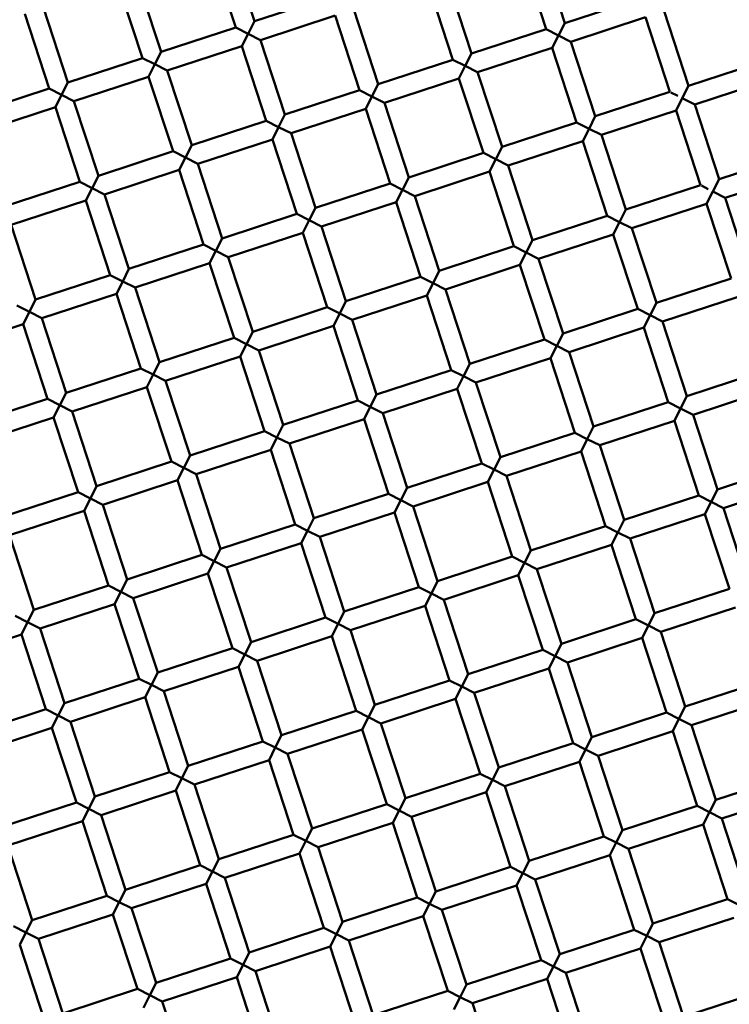
# Model space of a CAD drawing. Units: millimetres. Extents: x -6449 to 21023, y 0 to 38738.
# Drawn here: x 3605 to 3677, y 27891 to 27992 of the extents above; entities that cross this region are included whole.
import ezdxf

# ---------------------------------------------------------------- set-up
doc = ezdxf.new("R2010")
doc.units = ezdxf.units.MM
doc.layers.add('MD_Visible', color=7, linetype='Continuous', lineweight=50)
doc.styles.get("Standard").update_dxf_attribs({"font": 'arial.ttf'})
doc.dimstyles.new('ISO-25 (BySec)', dxfattribs={"dimtxt": 120, "dimasz": 60, "dimexe": 1.25, "dimexo": 0.625, "dimgap": 80, "dimtad": 1, "dimlfac": 0.1, "dimrnd": 5, "dimtxsty": 'Standard', "dimcen": 0, "dimse1": 1, "dimse2": 1, "dimclrd": 256, "dimclre": 256, "dimclrt": 256, "dimadec": 0, "dimazin": 0, "dimtfac": 1, "dimtmove": 1, "dimatfit": 3, "dimldrblk": 'DOTBLANK', "dimfxl": 1, "dimlwd": 5, "dimlwe": 5, "dimarcsym": 0})

# ---------------------------------------------------------------- blocks, each defined once
blk = doc.blocks.new('CustomObjectsInViewport8_0')
at = {"layer": 'MD_Visible'}
for p, q in [((3628.81, 2940.55), (3626.32, 2948.15)), ((3660.43, 2940.37), (3657.95, 2947.98)), ((3626.91, 2939.92), (3624.42, 2947.53)), ((3658.53, 2939.75), (3656.04, 2947.35)), ((3619.31, 2937.43), (3616.82, 2945.04)), ((3650.93, 2937.26), (3648.44, 2944.87)), ((3617.41, 2936.81), (3614.92, 2944.42)), ((3649.03, 2936.64), (3646.54, 2944.24)), ((3636.41, 2943.03), (3628.81, 2940.55)), ((3668.04, 2942.86), (3660.43, 2940.37)), ((3609.8, 2934.32), (3607.32, 2941.93)), ((3641.43, 2934.15), (3638.94, 2941.76)), ((3607.9, 2933.7), (3605.41, 2941.31)), ((3637.04, 2941.13), (3629.43, 2938.64)), ((3639.53, 2933.53), (3637.04, 2941.13)), ((3668.66, 2940.96), (3661.06, 2938.47)), ((3671.15, 2933.36), (3668.66, 2940.96)), ((3673.05, 2933.98), (3670.56, 2941.58)), ((3626.91, 2939.92), (3619.31, 2937.43)), ((3626.91, 2939.92), (3628.17, 2939.28)), ((3628.17, 2939.28), (3628.81, 2940.55)), ((3658.53, 2939.75), (3650.93, 2937.26)), ((3658.53, 2939.75), (3659.79, 2939.11)), ((3659.79, 2939.11), (3660.43, 2940.37)), ((3628.17, 2939.28), (3627.53, 2938.02)), ((3629.43, 2938.64), (3628.17, 2939.28)), ((3631.92, 2931.04), (3629.43, 2938.64)), ((3659.79, 2939.11), (3659.16, 2937.85)), ((3661.06, 2938.47), (3659.79, 2939.11)), ((3627.53, 2938.02), (3619.93, 2935.53)), ((3630.02, 2930.42), (3627.53, 2938.02)), ((3659.16, 2937.85), (3651.55, 2935.36)), ((3661.64, 2930.25), (3659.16, 2937.85)), ((3663.54, 2930.87), (3661.06, 2938.47)), ((3617.41, 2936.81), (3609.8, 2934.32)), ((3617.41, 2936.81), (3618.67, 2936.17)), ((3618.67, 2936.17), (3619.31, 2937.43)), ((3649.03, 2936.64), (3641.43, 2934.15)), ((3649.03, 2936.64), (3650.29, 2936)), ((3650.29, 2936), (3650.93, 2937.26)), ((3618.67, 2936.17), (3618.03, 2934.91)), ((3619.93, 2935.53), (3618.67, 2936.17)), ((3650.29, 2936), (3649.65, 2934.74)), ((3651.55, 2935.36), (3650.29, 2936)), ((3680.65, 2936.47), (3673.05, 2933.98)), ((3618.03, 2934.91), (3610.43, 2932.42)), ((3620.52, 2927.31), (3618.03, 2934.91)), ((3622.42, 2927.93), (3619.93, 2935.53)), ((3649.65, 2934.74), (3642.05, 2932.25)), ((3652.14, 2927.14), (3649.65, 2934.74)), ((3654.04, 2927.76), (3651.55, 2935.36)), ((3607.9, 2933.7), (3600.3, 2931.21)), ((3607.9, 2933.7), (3609.16, 2933.06)), ((3609.16, 2933.06), (3609.8, 2934.32)), ((3640.79, 2932.89), (3641.43, 2934.15)), ((3672.41, 2932.72), (3673.05, 2933.98)), ((3681.27, 2934.57), (3673.67, 2932.08)), ((3609.16, 2933.06), (3608.53, 2931.8)), ((3610.43, 2932.42), (3609.16, 2933.06)), ((3639.53, 2933.53), (3631.92, 2931.04)), ((3639.53, 2933.53), (3640.79, 2932.89)), ((3640.79, 2932.89), (3640.15, 2931.63)), ((3642.05, 2932.25), (3640.79, 2932.89)), ((3671.15, 2933.36), (3663.54, 2930.87)), ((3671.94, 2932.96), (3671.24, 2933.31)), ((3672.41, 2932.72), (3671.77, 2931.46)), ((3673.67, 2932.08), (3672.41, 2932.72)), ((3608.53, 2931.8), (3600.92, 2929.31)), ((3611.01, 2924.2), (3608.53, 2931.8)), ((3612.91, 2924.82), (3610.43, 2932.42)), ((3640.15, 2931.63), (3632.54, 2929.14)), ((3642.64, 2924.03), (3640.15, 2931.63)), ((3644.54, 2924.65), (3642.05, 2932.25)), ((3676.16, 2924.48), (3673.67, 2932.08)), ((3631.28, 2929.78), (3631.92, 2931.04)), ((3662.91, 2929.61), (3663.54, 2930.87)), ((3671.77, 2931.46), (3664.17, 2928.97)), ((3674.26, 2923.85), (3671.77, 2931.46)), ((3630.02, 2930.42), (3622.42, 2927.93)), ((3630.02, 2930.42), (3631.28, 2929.78)), ((3631.28, 2929.78), (3630.64, 2928.52)), ((3632.54, 2929.14), (3631.28, 2929.78)), ((3661.64, 2930.25), (3654.04, 2927.76)), ((3661.64, 2930.25), (3662.91, 2929.61)), ((3662.91, 2929.61), (3662.27, 2928.35)), ((3664.17, 2928.97), (3662.91, 2929.61)), ((3635.03, 2921.54), (3632.54, 2929.14)), ((3666.66, 2921.37), (3664.17, 2928.97)), ((3621.78, 2926.67), (3622.42, 2927.93)), ((3630.64, 2928.52), (3623.04, 2926.03)), ((3633.13, 2920.92), (3630.64, 2928.52)), ((3653.4, 2926.5), (3654.04, 2927.76)), ((3662.27, 2928.35), (3654.66, 2925.86)), ((3664.75, 2920.74), (3662.27, 2928.35)), ((3620.52, 2927.31), (3612.91, 2924.82)), ((3620.52, 2927.31), (3621.78, 2926.67)), ((3621.78, 2926.67), (3621.14, 2925.41)), ((3623.04, 2926.03), (3621.78, 2926.67)), ((3652.14, 2927.14), (3644.54, 2924.65)), ((3652.14, 2927.14), (3653.4, 2926.5)), ((3683.76, 2926.96), (3676.16, 2924.48)), ((3625.53, 2918.43), (3623.04, 2926.03)), ((3653.4, 2926.5), (3652.76, 2925.24)), ((3654.66, 2925.86), (3653.4, 2926.5)), ((3657.15, 2918.25), (3654.66, 2925.86)), ((3612.28, 2923.56), (3612.91, 2924.82)), ((3621.14, 2925.41), (3613.54, 2922.92)), ((3623.63, 2917.8), (3621.14, 2925.41)), ((3643.9, 2923.39), (3644.54, 2924.65)), ((3652.76, 2925.24), (3645.16, 2922.75)), ((3655.25, 2917.63), (3652.76, 2925.24)), ((3684.38, 2925.06), (3676.78, 2922.58)), ((3611.01, 2924.2), (3603.41, 2921.71)), ((3611.01, 2924.2), (3612.28, 2923.56)), ((3642.64, 2924.03), (3635.03, 2921.54)), ((3642.64, 2924.03), (3643.9, 2923.39)), ((3674.26, 2923.85), (3666.66, 2921.37)), ((3675.05, 2923.45), (3674.35, 2923.81)), ((3675.52, 2923.21), (3676.16, 2924.48)), ((3612.28, 2923.56), (3611.64, 2922.3)), ((3613.54, 2922.92), (3612.28, 2923.56)), ((3616.02, 2915.32), (3613.54, 2922.92)), ((3643.9, 2923.39), (3643.26, 2922.13)), ((3645.16, 2922.75), (3643.9, 2923.39)), ((3647.65, 2915.14), (3645.16, 2922.75)), ((3675.52, 2923.21), (3674.88, 2921.95)), ((3676.78, 2922.58), (3675.52, 2923.21)), ((3679.27, 2914.97), (3676.78, 2922.58)), ((3611.64, 2922.3), (3604.03, 2919.81)), ((3614.12, 2914.69), (3611.64, 2922.3)), ((3643.26, 2922.13), (3635.65, 2919.64)), ((3645.75, 2914.52), (3643.26, 2922.13)), ((3674.88, 2921.95), (3667.28, 2919.46)), ((3677.37, 2914.35), (3674.88, 2921.95)), ((3633.13, 2920.92), (3625.53, 2918.43)), ((3633.13, 2920.92), (3634.39, 2920.28)), ((3634.39, 2920.28), (3635.03, 2921.54)), ((3664.75, 2920.74), (3657.15, 2918.25)), ((3664.75, 2920.74), (3666.02, 2920.1)), ((3666.02, 2920.1), (3666.66, 2921.37)), ((3606.52, 2912.21), (3604.03, 2919.81)), ((3634.39, 2920.28), (3633.75, 2919.01)), ((3635.65, 2919.64), (3634.39, 2920.28)), ((3638.14, 2912.03), (3635.65, 2919.64)), ((3666.02, 2920.1), (3665.38, 2918.84)), ((3667.28, 2919.46), (3666.02, 2920.1)), ((3633.75, 2919.01), (3626.15, 2916.53)), ((3636.24, 2911.41), (3633.75, 2919.01)), ((3665.38, 2918.84), (3657.77, 2916.35)), ((3667.86, 2911.24), (3665.38, 2918.84)), ((3669.77, 2911.86), (3667.28, 2919.46)), ((3623.63, 2917.8), (3616.02, 2915.32)), ((3623.63, 2917.8), (3624.89, 2917.17)), ((3624.89, 2917.17), (3625.53, 2918.43)), ((3655.25, 2917.63), (3647.65, 2915.14)), ((3655.25, 2917.63), (3656.51, 2916.99)), ((3656.51, 2916.99), (3657.15, 2918.25)), ((3624.89, 2917.17), (3624.25, 2915.9)), ((3626.15, 2916.53), (3624.89, 2917.17)), ((3656.51, 2916.99), (3655.87, 2915.73)), ((3657.77, 2916.35), (3656.51, 2916.99)), ((3624.25, 2915.9), (3616.65, 2913.42)), ((3626.74, 2908.3), (3624.25, 2915.9)), ((3628.64, 2908.92), (3626.15, 2916.53)), ((3655.87, 2915.73), (3648.27, 2913.24)), ((3658.36, 2908.13), (3655.87, 2915.73)), ((3660.26, 2908.75), (3657.77, 2916.35)), ((3614.12, 2914.69), (3606.52, 2912.21)), ((3614.12, 2914.69), (3615.39, 2914.05)), ((3615.39, 2914.05), (3616.02, 2915.32)), ((3647.01, 2913.88), (3647.65, 2915.14)), ((3615.39, 2914.05), (3614.75, 2912.79)), ((3616.65, 2913.42), (3615.39, 2914.05)), ((3645.75, 2914.52), (3638.14, 2912.03)), ((3645.75, 2914.52), (3647.01, 2913.88)), ((3647.01, 2913.88), (3646.37, 2912.62)), ((3648.27, 2913.24), (3647.01, 2913.88)), ((3677.37, 2914.35), (3669.77, 2911.86)), ((3614.75, 2912.79), (3607.14, 2910.31)), ((3617.23, 2905.19), (3614.75, 2912.79)), ((3619.14, 2905.81), (3616.65, 2913.42)), ((3646.37, 2912.62), (3638.77, 2910.13)), ((3648.86, 2905.02), (3646.37, 2912.62)), ((3650.76, 2905.64), (3648.27, 2913.24)), ((3604.62, 2911.58), (3605.88, 2910.94)), ((3605.88, 2910.94), (3606.52, 2912.21)), ((3637.5, 2910.77), (3638.14, 2912.03)), ((3669.13, 2910.6), (3669.77, 2911.86)), ((3677.99, 2912.45), (3670.39, 2909.96)), ((3605.88, 2910.94), (3605.24, 2909.68)), ((3607.14, 2910.31), (3605.88, 2910.94)), ((3636.24, 2911.41), (3628.64, 2908.92)), ((3636.24, 2911.41), (3637.5, 2910.77)), ((3637.5, 2910.77), (3636.86, 2909.51)), ((3638.77, 2910.13), (3637.5, 2910.77)), ((3667.86, 2911.24), (3660.26, 2908.75)), ((3667.86, 2911.24), (3669.13, 2910.6)), ((3669.13, 2910.6), (3668.49, 2909.34)), ((3670.39, 2909.96), (3669.13, 2910.6)), ((3605.24, 2909.68), (3597.64, 2907.19)), ((3607.73, 2902.08), (3605.24, 2909.68)), ((3609.63, 2902.7), (3607.14, 2910.31)), ((3641.25, 2902.53), (3638.77, 2910.13)), ((3672.88, 2902.36), (3670.39, 2909.96)), ((3628, 2907.66), (3628.64, 2908.92)), ((3636.86, 2909.51), (3629.26, 2907.02)), ((3639.35, 2901.91), (3636.86, 2909.51)), ((3659.62, 2907.49), (3660.26, 2908.75)), ((3668.49, 2909.34), (3660.88, 2906.85)), ((3670.98, 2901.74), (3668.49, 2909.34)), ((3626.74, 2908.3), (3619.14, 2905.81)), ((3626.74, 2908.3), (3628, 2907.66)), ((3628, 2907.66), (3627.36, 2906.4)), ((3629.26, 2907.02), (3628, 2907.66)), ((3658.36, 2908.13), (3650.76, 2905.64)), ((3658.36, 2908.13), (3659.62, 2907.49)), ((3631.75, 2899.42), (3629.26, 2907.02)), ((3659.62, 2907.49), (3658.98, 2906.23)), ((3660.88, 2906.85), (3659.62, 2907.49)), ((3663.37, 2899.25), (3660.88, 2906.85)), ((3618.5, 2904.55), (3619.14, 2905.81)), ((3627.36, 2906.4), (3619.76, 2903.91)), ((3629.85, 2898.8), (3627.36, 2906.4)), ((3650.12, 2904.38), (3650.76, 2905.64)), ((3658.98, 2906.23), (3651.38, 2903.74)), ((3661.47, 2898.62), (3658.98, 2906.23)), ((3617.23, 2905.19), (3609.63, 2902.7)), ((3617.23, 2905.19), (3618.5, 2904.55)), ((3618.5, 2904.55), (3617.86, 2903.29)), ((3619.76, 2903.91), (3618.5, 2904.55)), ((3648.86, 2905.02), (3641.25, 2902.53)), ((3648.86, 2905.02), (3650.12, 2904.38)), ((3680.48, 2904.85), (3672.88, 2902.36)), ((3622.25, 2896.31), (3619.76, 2903.91)), ((3650.12, 2904.38), (3649.48, 2903.12)), ((3651.38, 2903.74), (3650.12, 2904.38)), ((3653.87, 2896.14), (3651.38, 2903.74)), ((3608.99, 2901.44), (3609.63, 2902.7)), ((3617.86, 2903.29), (3610.25, 2900.8)), ((3620.35, 2895.69), (3617.86, 2903.29)), ((3640.61, 2901.27), (3641.25, 2902.53)), ((3649.48, 2903.12), (3641.88, 2900.63)), ((3651.97, 2895.51), (3649.48, 2903.12)), ((3681.1, 2902.95), (3673.5, 2900.46)), ((3607.73, 2902.08), (3600.13, 2899.59)), ((3607.73, 2902.08), (3608.99, 2901.44)), ((3639.35, 2901.91), (3631.75, 2899.42)), ((3639.35, 2901.91), (3640.61, 2901.27)), ((3670.98, 2901.74), (3663.37, 2899.25)), ((3670.98, 2901.74), (3672.24, 2901.1)), ((3672.24, 2901.1), (3672.88, 2902.36)), ((3608.99, 2901.44), (3608.35, 2900.18)), ((3610.25, 2900.8), (3608.99, 2901.44)), ((3612.74, 2893.2), (3610.25, 2900.8)), ((3640.61, 2901.27), (3639.98, 2900.01)), ((3641.88, 2900.63), (3640.61, 2901.27)), ((3644.36, 2893.03), (3641.88, 2900.63)), ((3672.24, 2901.1), (3671.6, 2899.83)), ((3673.5, 2900.46), (3672.24, 2901.1)), ((3608.35, 2900.18), (3600.75, 2897.69)), ((3610.84, 2892.58), (3608.35, 2900.18)), ((3639.98, 2900.01), (3632.37, 2897.52)), ((3642.46, 2892.4), (3639.98, 2900.01)), ((3671.6, 2899.83), (3663.99, 2897.35)), ((3674.09, 2892.23), (3671.6, 2899.83)), ((3675.99, 2892.85), (3673.5, 2900.46)), ((3629.85, 2898.8), (3622.25, 2896.31)), ((3629.85, 2898.8), (3631.11, 2898.16)), ((3631.11, 2898.16), (3631.75, 2899.42)), ((3661.47, 2898.62), (3653.87, 2896.14)), ((3661.47, 2898.62), (3662.73, 2897.99)), ((3662.73, 2897.99), (3663.37, 2899.25)), ((3631.11, 2898.16), (3630.47, 2896.9)), ((3632.37, 2897.52), (3631.11, 2898.16)), ((3634.86, 2889.92), (3632.37, 2897.52)), ((3662.73, 2897.99), (3662.09, 2896.72)), ((3663.99, 2897.35), (3662.73, 2897.99)), ((3630.47, 2896.9), (3622.87, 2894.41)), ((3632.96, 2889.29), (3630.47, 2896.9)), ((3662.09, 2896.72), (3654.49, 2894.24)), ((3664.58, 2889.12), (3662.09, 2896.72)), ((3666.48, 2889.74), (3663.99, 2897.35)), ((3620.35, 2895.69), (3612.74, 2893.2)), ((3620.35, 2895.69), (3621.61, 2895.05)), ((3621.61, 2895.05), (3622.25, 2896.31)), ((3651.97, 2895.51), (3644.36, 2893.03)), ((3651.97, 2895.51), (3653.23, 2894.87)), ((3653.23, 2894.87), (3653.87, 2896.14)), ((3621.61, 2895.05), (3620.97, 2893.79)), ((3622.87, 2894.41), (3621.61, 2895.05)), ((3653.23, 2894.87), (3652.59, 2893.61)), ((3654.49, 2894.24), (3653.23, 2894.87)), ((3683.59, 2895.34), (3675.99, 2892.85)), ((3620.97, 2893.79), (3613.36, 2891.3)), ((3623.46, 2886.18), (3620.97, 2893.79)), ((3625.36, 2886.8), (3622.87, 2894.41)), ((3652.59, 2893.61), (3644.99, 2891.12)), ((3655.08, 2886.01), (3652.59, 2893.61)), ((3656.98, 2886.63), (3654.49, 2894.24)), ((3610.84, 2892.58), (3603.24, 2890.09)), ((3610.84, 2892.58), (3612.1, 2891.94)), ((3612.1, 2891.94), (3612.74, 2893.2)), ((3643.73, 2891.76), (3644.36, 2893.03)), ((3675.35, 2891.59), (3675.99, 2892.85)), ((3684.21, 2893.44), (3676.61, 2890.95)), ((3612.1, 2891.94), (3611.46, 2890.68)), ((3613.36, 2891.3), (3612.1, 2891.94)), ((3642.46, 2892.4), (3634.86, 2889.92)), ((3642.46, 2892.4), (3643.73, 2891.76)), ((3643.73, 2891.76), (3643.09, 2890.5)), ((3644.99, 2891.12), (3643.73, 2891.76)), ((3674.09, 2892.23), (3666.48, 2889.74)), ((3674.09, 2892.23), (3675.35, 2891.59)), ((3675.35, 2891.59), (3674.71, 2890.33)), ((3676.61, 2890.95), (3675.35, 2891.59)), ((3611.46, 2890.68), (3603.86, 2888.19)), ((3613.95, 2883.07), (3611.46, 2890.68)), ((3615.85, 2883.69), (3613.36, 2891.3)), ((3643.09, 2890.5), (3635.48, 2888.01)), ((3645.57, 2882.9), (3643.09, 2890.5)), ((3647.47, 2883.52), (3644.99, 2891.12)), ((3679.1, 2883.35), (3676.61, 2890.95)), ((3634.22, 2888.65), (3634.86, 2889.92)), ((3665.84, 2888.48), (3666.48, 2889.74)), ((3674.71, 2890.33), (3667.1, 2887.84)), ((3677.2, 2882.73), (3674.71, 2890.33)), ((3632.96, 2889.29), (3625.36, 2886.8)), ((3632.96, 2889.29), (3634.22, 2888.65)), ((3634.22, 2888.65), (3633.58, 2887.39)), ((3635.48, 2888.01), (3634.22, 2888.65)), ((3664.58, 2889.12), (3656.98, 2886.63)), ((3664.58, 2889.12), (3665.84, 2888.48)), ((3665.84, 2888.48), (3665.2, 2887.22)), ((3667.1, 2887.84), (3665.84, 2888.48)), ((3606.35, 2880.58), (3603.86, 2888.19)), ((3637.97, 2880.41), (3635.48, 2888.01)), ((3669.59, 2880.24), (3667.1, 2887.84)), ((3624.72, 2885.54), (3625.36, 2886.8)), ((3633.58, 2887.39), (3625.98, 2884.9)), ((3636.07, 2879.79), (3633.58, 2887.39)), ((3656.34, 2885.37), (3656.98, 2886.63)), ((3665.2, 2887.22), (3657.6, 2884.73)), ((3667.69, 2879.62), (3665.2, 2887.22)), ((3623.46, 2886.18), (3615.85, 2883.69)), ((3623.46, 2886.18), (3624.72, 2885.54)), ((3624.72, 2885.54), (3624.08, 2884.28)), ((3625.98, 2884.9), (3624.72, 2885.54)), ((3655.08, 2886.01), (3647.47, 2883.52)), ((3655.08, 2886.01), (3656.34, 2885.37)), ((3628.47, 2877.3), (3625.98, 2884.9)), ((3656.34, 2885.37), (3655.7, 2884.11)), ((3657.6, 2884.73), (3656.34, 2885.37)), ((3660.09, 2877.13), (3657.6, 2884.73)), ((3615.21, 2882.43), (3615.85, 2883.69)), ((3624.08, 2884.28), (3616.47, 2881.79)), ((3626.57, 2876.68), (3624.08, 2884.28)), ((3646.84, 2882.26), (3647.47, 2883.52)), ((3655.7, 2884.11), (3648.1, 2881.62)), ((3658.19, 2876.51), (3655.7, 2884.11)), ((3613.95, 2883.07), (3606.35, 2880.58)), ((3613.95, 2883.07), (3615.21, 2882.43)), ((3615.21, 2882.43), (3614.57, 2881.17)), ((3616.47, 2881.79), (3615.21, 2882.43)), ((3645.57, 2882.9), (3637.97, 2880.41)), ((3645.57, 2882.9), (3646.84, 2882.26)), ((3677.2, 2882.73), (3669.59, 2880.24)), ((3618.96, 2874.19), (3616.47, 2881.79)), ((3646.84, 2882.26), (3646.2, 2881)), ((3648.1, 2881.62), (3646.84, 2882.26)), ((3650.59, 2874.02), (3648.1, 2881.62)), ((3605.71, 2879.32), (3606.35, 2880.58)), ((3614.57, 2881.17), (3606.97, 2878.68)), ((3617.06, 2873.57), (3614.57, 2881.17)), ((3646.2, 2881), (3638.59, 2878.51)), ((3648.68, 2873.4), (3646.2, 2881)), ((3677.82, 2880.83), (3670.22, 2878.34)), ((3604.45, 2879.96), (3605.71, 2879.32)), ((3636.07, 2879.79), (3628.47, 2877.3)), ((3636.07, 2879.79), (3637.33, 2879.15)), ((3637.33, 2879.15), (3637.97, 2880.41)), ((3667.69, 2879.62), (3660.09, 2877.13)), ((3667.69, 2879.62), (3668.95, 2878.98)), ((3668.95, 2878.98), (3669.59, 2880.24)), ((3605.71, 2879.32), (3605.07, 2878.06)), ((3606.97, 2878.68), (3605.71, 2879.32)), ((3609.46, 2871.08), (3606.97, 2878.68)), ((3637.33, 2879.15), (3636.69, 2877.89)), ((3638.59, 2878.51), (3637.33, 2879.15)), ((3641.08, 2870.91), (3638.59, 2878.51)), ((3668.95, 2878.98), (3668.31, 2877.72)), ((3670.22, 2878.34), (3668.95, 2878.98)), ((3605.07, 2878.06), (3597.47, 2875.57)), ((3607.56, 2870.46), (3605.07, 2878.06)), ((3636.69, 2877.89), (3629.09, 2875.4)), ((3639.18, 2870.29), (3636.69, 2877.89)), ((3668.31, 2877.72), (3660.71, 2875.23)), ((3670.8, 2870.11), (3668.31, 2877.72)), ((3672.7, 2870.74), (3670.22, 2878.34)), ((3626.57, 2876.68), (3618.96, 2874.19)), ((3626.57, 2876.68), (3627.83, 2876.04)), ((3627.83, 2876.04), (3628.47, 2877.3)), ((3658.19, 2876.51), (3650.59, 2874.02)), ((3658.19, 2876.51), (3659.45, 2875.87)), ((3659.45, 2875.87), (3660.09, 2877.13)), ((3627.83, 2876.04), (3627.19, 2874.78)), ((3629.09, 2875.4), (3627.83, 2876.04)), ((3659.45, 2875.87), (3658.81, 2874.61)), ((3660.71, 2875.23), (3659.45, 2875.87)), ((3627.19, 2874.78), (3619.59, 2872.29)), ((3629.68, 2867.17), (3627.19, 2874.78)), ((3631.58, 2867.8), (3629.09, 2875.4)), ((3658.81, 2874.61), (3651.21, 2872.12)), ((3661.3, 2867), (3658.81, 2874.61)), ((3663.2, 2867.62), (3660.71, 2875.23)), ((3617.06, 2873.57), (3609.46, 2871.08)), ((3617.06, 2873.57), (3618.32, 2872.93)), ((3618.32, 2872.93), (3618.96, 2874.19)), ((3649.95, 2872.76), (3650.59, 2874.02)), ((3618.32, 2872.93), (3617.68, 2871.67)), ((3619.59, 2872.29), (3618.32, 2872.93)), ((3648.68, 2873.4), (3641.08, 2870.91)), ((3648.68, 2873.4), (3649.95, 2872.76)), ((3649.95, 2872.76), (3649.31, 2871.5)), ((3651.21, 2872.12), (3649.95, 2872.76)), ((3680.31, 2873.22), (3672.7, 2870.74)), ((3617.68, 2871.67), (3610.08, 2869.18)), ((3620.17, 2864.06), (3617.68, 2871.67)), ((3622.07, 2864.69), (3619.59, 2872.29)), ((3649.31, 2871.5), (3641.7, 2869.01)), ((3651.8, 2863.89), (3649.31, 2871.5)), ((3653.7, 2864.51), (3651.21, 2872.12)), ((3607.56, 2870.46), (3599.96, 2867.97)), ((3607.56, 2870.46), (3608.82, 2869.82)), ((3608.82, 2869.82), (3609.46, 2871.08)), ((3640.44, 2869.65), (3641.08, 2870.91)), ((3672.06, 2869.47), (3672.7, 2870.74)), ((3680.93, 2871.32), (3673.33, 2868.83)), ((3608.82, 2869.82), (3608.18, 2868.56)), ((3610.08, 2869.18), (3608.82, 2869.82)), ((3639.18, 2870.29), (3631.58, 2867.8)), ((3639.18, 2870.29), (3640.44, 2869.65)), ((3640.44, 2869.65), (3639.8, 2868.38)), ((3641.7, 2869.01), (3640.44, 2869.65)), ((3670.8, 2870.11), (3663.2, 2867.62)), ((3670.8, 2870.11), (3672.06, 2869.47)), ((3672.06, 2869.47), (3671.43, 2868.21)), ((3673.33, 2868.83), (3672.06, 2869.47)), ((3608.18, 2868.56), (3600.58, 2866.07)), ((3610.67, 2860.95), (3608.18, 2868.56)), ((3612.57, 2861.58), (3610.08, 2869.18)), ((3639.8, 2868.38), (3632.2, 2865.9)), ((3642.29, 2860.78), (3639.8, 2868.38)), ((3644.19, 2861.4), (3641.7, 2869.01)), ((3675.81, 2861.23), (3673.33, 2868.83)), ((3630.94, 2866.54), (3631.58, 2867.8)), ((3662.56, 2866.36), (3663.2, 2867.62)), ((3671.43, 2868.21), (3663.82, 2865.72)), ((3673.91, 2860.61), (3671.43, 2868.21)), ((3629.68, 2867.17), (3622.07, 2864.69)), ((3629.68, 2867.17), (3630.94, 2866.54)), ((3630.94, 2866.54), (3630.3, 2865.27)), ((3632.2, 2865.9), (3630.94, 2866.54)), ((3661.3, 2867), (3653.7, 2864.51)), ((3661.3, 2867), (3662.56, 2866.36)), ((3634.69, 2858.29), (3632.2, 2865.9)), ((3662.56, 2866.36), (3661.92, 2865.1)), ((3663.82, 2865.72), (3662.56, 2866.36)), ((3666.31, 2858.12), (3663.82, 2865.72)), ((3621.43, 2863.42), (3622.07, 2864.69)), ((3630.3, 2865.27), (3622.7, 2862.79)), ((3632.79, 2857.67), (3630.3, 2865.27)), ((3653.06, 2863.25), (3653.7, 2864.51)), ((3661.92, 2865.1), (3654.32, 2862.61)), ((3664.41, 2857.5), (3661.92, 2865.1)), ((3620.17, 2864.06), (3612.57, 2861.58)), ((3620.17, 2864.06), (3621.43, 2863.42)), ((3621.43, 2863.42), (3620.8, 2862.16)), ((3622.7, 2862.79), (3621.43, 2863.42)), ((3651.8, 2863.89), (3644.19, 2861.4)), ((3651.8, 2863.89), (3653.06, 2863.25)), ((3683.42, 2863.72), (3675.81, 2861.23)), ((3625.18, 2855.18), (3622.7, 2862.79)), ((3653.06, 2863.25), (3652.42, 2861.99)), ((3654.32, 2862.61), (3653.06, 2863.25)), ((3656.81, 2855.01), (3654.32, 2862.61)), ((3611.93, 2860.31), (3612.57, 2861.58)), ((3620.8, 2862.16), (3613.19, 2859.67)), ((3623.28, 2854.56), (3620.8, 2862.16)), ((3643.55, 2860.14), (3644.19, 2861.4)), ((3652.42, 2861.99), (3644.81, 2859.5)), ((3654.91, 2854.39), (3652.42, 2861.99)), ((3684.04, 2861.82), (3676.44, 2859.33)), ((3610.67, 2860.95), (3603.07, 2858.47)), ((3610.67, 2860.95), (3611.93, 2860.31)), ((3642.29, 2860.78), (3634.69, 2858.29)), ((3642.29, 2860.78), (3643.55, 2860.14)), ((3673.91, 2860.61), (3666.31, 2858.12)), ((3673.91, 2860.61), (3675.18, 2859.97)), ((3675.18, 2859.97), (3675.81, 2861.23)), ((3611.93, 2860.31), (3611.29, 2859.05)), ((3613.19, 2859.67), (3611.93, 2860.31)), ((3615.68, 2852.07), (3613.19, 2859.67)), ((3643.55, 2860.14), (3642.91, 2858.88)), ((3644.81, 2859.5), (3643.55, 2860.14)), ((3647.3, 2851.9), (3644.81, 2859.5)), ((3675.18, 2859.97), (3674.54, 2858.71)), ((3676.44, 2859.33), (3675.18, 2859.97)), ((3611.29, 2859.05), (3603.69, 2856.56)), ((3613.78, 2851.45), (3611.29, 2859.05)), ((3642.91, 2858.88), (3635.31, 2856.39)), ((3645.4, 2851.28), (3642.91, 2858.88)), ((3674.54, 2858.71), (3666.93, 2856.22)), ((3677.02, 2851.11), (3674.54, 2858.71)), ((3678.93, 2851.73), (3676.44, 2859.33)), ((3632.79, 2857.67), (3625.18, 2855.18)), ((3632.79, 2857.67), (3634.05, 2857.03)), ((3634.05, 2857.03), (3634.69, 2858.29)), ((3664.41, 2857.5), (3656.81, 2855.01)), ((3664.41, 2857.5), (3665.67, 2856.86)), ((3665.67, 2856.86), (3666.31, 2858.12)), ((3606.18, 2848.96), (3603.69, 2856.56)), ((3634.05, 2857.03), (3633.41, 2855.77)), ((3635.31, 2856.39), (3634.05, 2857.03)), ((3637.8, 2848.79), (3635.31, 2856.39)), ((3665.67, 2856.86), (3665.03, 2855.6)), ((3666.93, 2856.22), (3665.67, 2856.86)), ((3633.41, 2855.77), (3625.81, 2853.28)), ((3635.9, 2848.17), (3633.41, 2855.77)), ((3665.03, 2855.6), (3657.43, 2853.11)), ((3667.52, 2847.99), (3665.03, 2855.6)), ((3669.42, 2848.62), (3666.93, 2856.22)), ((3623.28, 2854.56), (3615.68, 2852.07)), ((3623.28, 2854.56), (3624.55, 2853.92)), ((3624.55, 2853.92), (3625.18, 2855.18)), ((3654.91, 2854.39), (3647.3, 2851.9)), ((3654.91, 2854.39), (3656.17, 2853.75)), ((3656.17, 2853.75), (3656.81, 2855.01)), ((3624.55, 2853.92), (3623.91, 2852.66)), ((3625.81, 2853.28), (3624.55, 2853.92)), ((3656.17, 2853.75), (3655.53, 2852.49)), ((3657.43, 2853.11), (3656.17, 2853.75)), ((3623.91, 2852.66), (3616.3, 2850.17)), ((3626.39, 2845.06), (3623.91, 2852.66)), ((3628.29, 2845.68), (3625.81, 2853.28)), ((3655.53, 2852.49), (3647.92, 2850)), ((3658.02, 2844.88), (3655.53, 2852.49)), ((3659.92, 2845.51), (3657.43, 2853.11)), ((3613.78, 2851.45), (3606.18, 2848.96)), ((3613.78, 2851.45), (3615.04, 2850.81)), ((3615.04, 2850.81), (3615.68, 2852.07)), ((3646.66, 2850.64), (3647.3, 2851.9)), ((3615.04, 2850.81), (3614.4, 2849.55)), ((3616.3, 2850.17), (3615.04, 2850.81)), ((3645.4, 2851.28), (3637.8, 2848.79)), ((3645.4, 2851.28), (3646.66, 2850.64)), ((3646.66, 2850.64), (3646.02, 2849.38)), ((3647.92, 2850), (3646.66, 2850.64)), ((3677.02, 2851.11), (3669.42, 2848.62)), ((3677.02, 2851.11), (3678.29, 2850.47)), ((3614.4, 2849.55), (3606.8, 2847.06)), ((3616.89, 2841.95), (3614.4, 2849.55)), ((3618.79, 2842.57), (3616.3, 2850.17)), ((3646.02, 2849.38), (3638.42, 2846.89)), ((3648.51, 2841.77), (3646.02, 2849.38)), ((3650.41, 2842.4), (3647.92, 2850)), ((3604.28, 2848.34), (3605.54, 2847.7)), ((3605.54, 2847.7), (3606.18, 2848.96)), ((3637.16, 2847.53), (3637.8, 2848.79)), ((3668.78, 2847.36), (3669.42, 2848.62)), ((3677.65, 2849.2), (3670.04, 2846.72)), ((3605.54, 2847.7), (3604.9, 2846.44)), ((3606.8, 2847.06), (3605.54, 2847.7)), ((3635.9, 2848.17), (3628.29, 2845.68)), ((3635.9, 2848.17), (3637.16, 2847.53)), ((3637.16, 2847.53), (3636.52, 2846.27)), ((3638.42, 2846.89), (3637.16, 2847.53)), ((3667.52, 2847.99), (3659.92, 2845.51)), ((3667.52, 2847.99), (3668.78, 2847.36)), ((3668.78, 2847.36), (3668.14, 2846.09)), ((3670.04, 2846.72), (3668.78, 2847.36)), ((3607.39, 2838.84), (3604.9, 2846.44)), ((3609.29, 2839.46), (3606.8, 2847.06)), ((3640.91, 2839.29), (3638.42, 2846.89)), ((3672.53, 2839.11), (3670.04, 2846.72)), ((3627.66, 2844.42), (3628.29, 2845.68)), ((3636.52, 2846.27), (3628.92, 2843.78)), ((3639.01, 2838.66), (3636.52, 2846.27)), ((3659.28, 2844.24), (3659.92, 2845.51)), ((3668.14, 2846.09), (3660.54, 2843.61)), ((3670.63, 2838.49), (3668.14, 2846.09)), ((3626.39, 2845.06), (3618.79, 2842.57)), ((3626.39, 2845.06), (3627.66, 2844.42)), ((3627.66, 2844.42), (3627.02, 2843.16)), ((3628.92, 2843.78), (3627.66, 2844.42)), ((3658.02, 2844.88), (3650.41, 2842.4)), ((3658.02, 2844.88), (3659.28, 2844.24)), ((3631.41, 2836.17), (3628.92, 2843.78)), ((3659.28, 2844.24), (3658.64, 2842.98)), ((3660.54, 2843.61), (3659.28, 2844.24)), ((3663.03, 2836), (3660.54, 2843.61)), ((3618.15, 2841.31), (3618.79, 2842.57)), ((3627.02, 2843.16), (3619.41, 2840.67)), ((3629.5, 2835.55), (3627.02, 2843.16)), ((3649.77, 2841.13), (3650.41, 2842.4)), ((3658.64, 2842.98), (3651.04, 2840.49)), ((3661.13, 2835.38), (3658.64, 2842.98)), ((3616.89, 2841.95), (3609.29, 2839.46)), ((3616.89, 2841.95), (3618.15, 2841.31)), ((3618.15, 2841.31), (3617.51, 2840.04)), ((3619.41, 2840.67), (3618.15, 2841.31)), ((3648.51, 2841.77), (3640.91, 2839.29)), ((3648.51, 2841.77), (3649.77, 2841.13)), ((3680.13, 2841.6), (3672.53, 2839.11)), ((3621.9, 2833.06), (3619.41, 2840.67)), ((3649.77, 2841.13), (3649.13, 2839.87)), ((3651.04, 2840.49), (3649.77, 2841.13)), ((3653.52, 2832.89), (3651.04, 2840.49))]:
    blk.add_line(p, q, dxfattribs=at)
at = {"layer": 'MD_Visible', "extrusion": (0, 0, -1)}
blk.add_circle((-3592.66, 2806.78), 197.5, dxfattribs=at)
blk = doc.blocks.new('*D22')
at = {"lineweight": 5, "transparency": 16777216}
blk.add_line((-431.5, 37751.21), (-431.5, 24909.42), dxfattribs=at)
at = {"transparency": 16777216}
for points in [[(-451.5, 37751.21), (-411.5, 37751.21), (-431.5, 37871.21)], [(-451.5, 24909.42), (-411.5, 24909.42), (-431.5, 24789.42)]]:
    blk.add_solid(points, dxfattribs=at)
at = {"layer": 'Defpoints', "color": 0, "transparency": 16777216}
for p in [(2913.86, 37871.21), (-431.5, 24789.42), (6297.92, 24789.42)]:
    blk.add_point(p, dxfattribs=at)
at = {"transparency": 16777216, "insert": (-603.47, 31330.32), "char_height": 180, "attachment_point": 5, "rotation": 90}
blk.add_mtext('1310', dxfattribs=at)
blk = doc.blocks.new('_DotBlank')
at = {"color": 0, "linetype": 'ByBlock', "lineweight": -2}
blk.add_line((-0.5, 0), (-1, 0), dxfattribs=at)
blk.add_circle((0, 0), 0.5, dxfattribs=at)

msp = doc.modelspace()

# ---------------------------------------------------------------- linework, layer by layer
msp.add_rational_spline([(1028.455, 29131.846), (1133.661, 29420.764), (1390.608, 30126.393), (796.246, 31493.863), (562.308, 33354.418), (531.721, 35152.451), (517.697, 36719.981), (1302.594, 37691.7), (2404.021, 38037.912), (3387.698, 37810.657), (4305.414, 37084.588), (4757.037, 35818.589), (3966.804, 34357.168), (4975.083, 34066.494), (5545.711, 34141.718), (5939.992, 34224.443), (6085.283, 34254.928), (6167.857, 34240.646), (6251.569, 34236.802), (6335.105, 34243.456), (6857.04, 34285.028), (7378.974, 34326.6), (7900.909, 34368.172), (8159.568, 34388.774), (8392.157, 34503.8), (8565.529, 34696.856), (8685.605, 34830.564), (8826.653, 34941.927), (8984.571, 35027.706), (9095.878, 35088.167), (9193.854, 35168.45), (9275.015, 35265.701), (9809.246, 35905.841), (10636.76, 36007.838), (11310.445, 35516.583), (11698.477, 35233.626), (12086.51, 34950.67), (12474.543, 34667.714), (12847.218, 34395.957), (13066.292, 33990.068), (13088.943, 33529.388), (13110.021, 33100.684), (13370.832, 32759.79), (13779.099, 32627.316), (13798.994, 32620.861), (13818.888, 32614.406), (13838.782, 32607.951), (13985.641, 32560.298), (14139.491, 32547.313), (14292.259, 32569.675), (14733.269, 32639.851), (15130.001, 32434.867), (15327.925, 32034.567), (15572.146, 31555.729), (15614.534, 31019.88), (15448.635, 30508.6), (15401.105, 30362.118), (15353.574, 30215.637), (15306.044, 30069.155), (15140.794, 29557.453), (14791.734, 29148.425), (14312.377, 28904.779), (13916.79, 28703.018), (13477.75, 28769.649), (13159.837, 29079.695), (13069.278, 29168.013), (12963.766, 29237.785), (12847.042, 29286.536), (12465.241, 29376.69), (12093.552, 29251.2), (11844.532, 28948.069), (11361.308, 28359.842), (10624.755, 28167.476), (9915.609, 28444.293), (9591.244, 28570.909), (9245.895, 28526.434), (8964.194, 28321.766), (7939.387, 27577.201), (6914.58, 26832.636), (5889.772, 26088.071), (5701.802, 25950.737), (5569.939, 25758.888), (5509.074, 25534.19), (5377.997, 25042.796), (4962.011, 24750.214), (4455.237, 24792.976), (3603.507, 24865.942), (2751.777, 24938.907), (1900.048, 25011.873), (1476.4, 25048.166), (1146.961, 25316.986), (1026.425, 25724.742), (819.812, 26423.684), (613.2, 27122.626), (406.587, 27821.568), (284.878, 28233.295), (418.578, 28641.285), (760.363, 28901.121), (799.416, 28930.811), (838.47, 28960.501), (877.523, 28990.191), (932.648, 29032.099), (983.139, 29079.487), (1028.455, 29131.846)], [1, 1, 1, 1, 1, 1, 1, 1, 1, 1, 1, 1, 1, 1, 1, 1, 1, 0.994767603839, 0.994767603839, 1, 1, 1, 1, 0.952494679466, 0.952494679466, 1, 0.990306954909, 0.990306954909, 1, 0.98814468924, 0.98814468924, 1, 0.819897657055, 0.819897657055, 1, 1, 1, 1, 0.934842785104, 0.934842785104, 1, 0.882064228045, 0.882064228045, 1, 1, 1, 1, 0.982511721658, 0.982511721658, 1, 0.870164521108, 0.870164521108, 1, 0.949253021674, 0.949253021674, 1, 1, 1, 1, 0.948897664909, 0.948897664909, 1, 0.875044175964, 0.875044175964, 1, 0.988176461302, 0.988176461302, 1, 0.899059337885, 0.899059337885, 1, 0.8729499199, 0.8729499199, 1, 0.918311823273, 0.918311823273, 1, 1, 1, 1, 0.962358362191, 0.962358362191, 1, 0.844449599721, 0.844449599721, 1, 1, 1, 1, 0.883949192926, 0.883949192926, 1, 1, 1, 1, 0.882009334244, 0.882009334244, 1, 1, 1, 1, 0.996419844516, 0.996419844516, 1], degree=3, knots=[0, 0, 0, 0, 894.7697284, 2185.3037847, 4224.5771304, 6538.2432643, 7626.8930171, 8794.9197683, 9999.3475432, 10901.7620183, 11716.2674491, 13415.2665663, 14685.9871917, 15276.8255371, 16035.8777198, 16478.8049719, 16478.8049719, 16478.8049719, 16479.0557129, 16479.0557129, 16479.0557129, 16480.0557129, 16480.0557129, 16480.0557129, 16480.8152955, 16480.8152955, 16480.8152955, 16481.1567622, 16481.1567622, 16481.1567622, 16481.5345021, 16481.5345021, 16481.5345021, 16483.0399, 16483.0399, 16483.0399, 16484.0399, 16484.0399, 16484.0399, 16484.9315085, 16484.9315085, 16484.9315085, 16486.1394173, 16486.1394173, 16486.1394173, 16487.1394173, 16487.1394173, 16487.1394173, 16487.5985288, 16487.5985288, 16487.5985288, 16488.8679383, 16488.8679383, 16488.8679383, 16489.6533365, 16489.6533365, 16489.6533365, 16490.6533365, 16490.6533365, 16490.6533365, 16491.4415158, 16491.4415158, 16491.4415158, 16492.6860254, 16492.6860254, 16492.6860254, 16493.0632572, 16493.0632572, 16493.0632572, 16494.1782248, 16494.1782248, 16494.1782248, 16495.4334733, 16495.4334733, 16495.4334733, 16496.4339522, 16496.4339522, 16496.4339522, 16497.4339522, 16497.4339522, 16497.4339522, 16498.1092414, 16498.1092414, 16498.1092414, 16499.5035436, 16499.5035436, 16499.5035436, 16500.5035436, 16500.5035436, 16500.5035436, 16501.7014587, 16501.7014587, 16501.7014587, 16502.7014587, 16502.7014587, 16502.7014587, 16503.9096574, 16503.9096574, 16503.9096574, 16504.9096574, 16504.9096574, 16504.9096574, 16505.1170227, 16505.1170227, 16505.1170227, 16505.1170227])

# ---------------------------------------------------------------- block references
at = {"layer": 'MD_Visible'}
msp.add_blockref('CustomObjectsInViewport8_0', (0, 25051.021), dxfattribs=at)

# ---------------------------------------------------------------- dimensions: what is measured, and where the dimension line sits
dim = msp.add_linear_dim(base=(-431.502, 24789.423), p1=(2913.861, 37871.21), p2=(6297.924, 24789.423), angle=90, dimstyle='ISO-25 (BySec)', override={"dimtxt": 180, "dimasz": 120})
dim.commit()
dim.dimension.update_dxf_attribs({"geometry": '*D22', "text_midpoint": (-603.466, 31330.316)})

doc.saveas('drawing.dxf')
